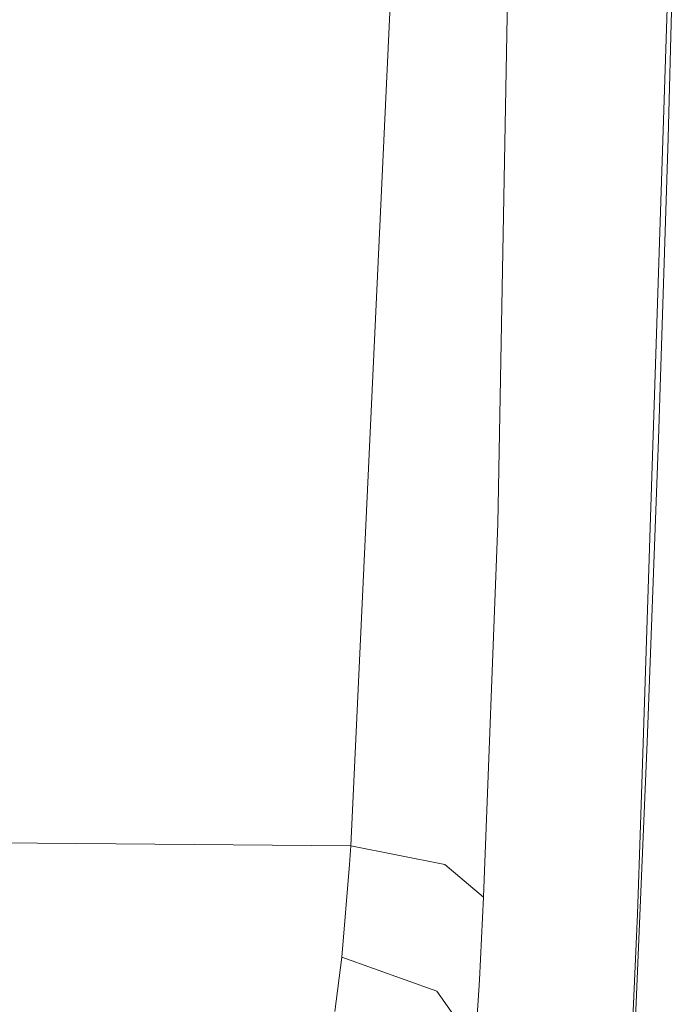
# Model space of a CAD drawing. Units: millimetres. Extents: x -1518 to 1525, y -343 to 3696.
# Drawn here: x 1190 to 1216, y 1256 to 1297 of the extents above; entities that cross this region are included whole.
import ezdxf

# ---------------------------------------------------------------- set-up
doc = ezdxf.new("R2010")
doc.units = ezdxf.units.MM
doc.layers.add('1', color=7, linetype='Continuous', true_color=0xffffff)

msp = doc.modelspace()

# ---------------------------------------------------------------- linework, layer by layer
at = {"layer": '1', "color": 18, "linetype": 'Continuous', "lineweight": 13}
for p, q in [((1216.48258, 1313.526385), (1215.361059, 1279.157631)), ((1209.049642, 1275.962226), (1209.648788, 1308.477513)), ((1203.0527, 1262.844078), (1205.144346, 1307.282798)), ((1215.981901, 1291.694753), (1216.302574, 1303.898208)), ((1215.589941, 1279.416196), (1215.981901, 1291.694753)), ((1215.129077, 1267.06361), (1215.589941, 1279.416196)), ((1214.85585, 1263.674133), (1215.361059, 1279.157631)), ((1208.459556, 1260.751836), (1209.049642, 1275.962226)), ((1214.609087, 1254.634969), (1215.129077, 1267.06361)), ((1214.738071, 1260.06221), (1214.85585, 1263.674133)), ((1188.117329, 1262.964992), (1203.0527, 1262.844078)), ((1203.005731, 1262.075178), (1203.0527, 1262.844078)), ((1203.0527, 1262.844078), (1206.884325, 1262.07947)), ((1202.688634, 1258.292906), (1203.005731, 1262.075178)), ((1208.459556, 1260.751836), (1206.884325, 1262.07947)), ((1208.294332, 1257.379405), (1208.459556, 1260.751836)), ((1212.689102, 1214.022987), (1214.738071, 1260.06221)), ((1202.408731, 1256.080024), (1202.688634, 1258.292906)), ((1206.555784, 1256.913178), (1202.688634, 1258.292906)), ((1208.128393, 1254.693739), (1208.294332, 1257.379405)), ((1208.128393, 1254.693739), (1206.555784, 1256.913178))]:
    msp.add_line(p, q, dxfattribs=at)

doc.saveas('drawing.dxf')
